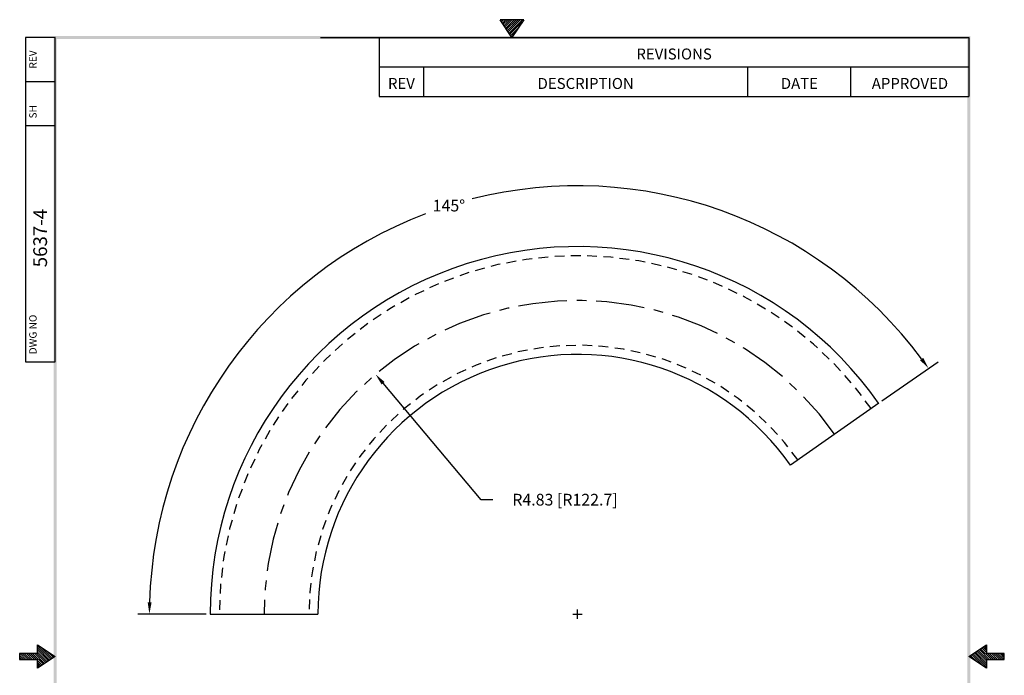
# Model space of a CAD drawing. Extents: x 20.5 to 35.6, y -14 to 5.6.
# Drawn here: x 20.5 to 35.6, y -4.5 to 5.6 of the extents above; entities that cross this region are included whole.
import ezdxf
from ezdxf.enums import TextEntityAlignment as Align

# ---------------------------------------------------------------- set-up
doc = ezdxf.new("R2010")
doc.units = 0
doc.header["$LTSCALE"] = 0.6
doc.header["$MEASUREMENT"] = 0
doc.linetypes.add('CENTER', pattern=[2, 1.25, -0.25, 0.25, -0.25])
doc.linetypes.add('HIDDEN', pattern=[0.375, 0.25, -0.125])
doc.layers.get('0').update_dxf_attribs({"linetype": 'CONTINUOUS'})
doc.layers.get('DEFPOINTS').update_dxf_attribs({"linetype": 'CONTINUOUS'})
doc.styles.add('Bavw$0$STANDARD', font='txt')
doc.dimstyles.new('ROBS', dxfattribs={"dimtxt": 0.18, "dimasz": 0.18, "dimexe": 0.18, "dimexo": 0.0625, "dimgap": 0.09, "dimtad": 0, "dimtih": 1, "dimtoh": 1, "dimzin": 4, "dimdsep": 46, "dimtxsty": 'STANDARD', "dimcen": 0.09, "dimadec": 0, "dimazin": 0, "dimtfac": 1, "dimtofl": 0, "dimtmove": 0, "dimatfit": 3, "dimfxl": 1, "dimtolj": 1, "dimtzin": 12, "dimarcsym": 0})
doc.dimstyles.new('ROBS$2', dxfattribs={"dimtxt": 0.18, "dimasz": 0.18, "dimexe": 0.18, "dimexo": 0.0625, "dimgap": 0.09, "dimtad": 0, "dimtih": 1, "dimtoh": 1, "dimdec": 1, "dimlfac": 4, "dimzin": 4, "dimdsep": 46, "dimtxsty": 'STANDARD', "dimcen": 0.09, "dimadec": 0, "dimazin": 0, "dimtfac": 1, "dimtofl": 0, "dimtmove": 0, "dimatfit": 3, "dimfxl": 1, "dimtolj": 1, "dimtzin": 12, "dimarcsym": 0})

# ---------------------------------------------------------------- blocks, each defined once
blk = doc.blocks.new('Bavw')
at = {"color": 7}
for p, q in [((5.5049, 11.1404), (5.4049, 11.2904)), ((5.6049, 11.2904), (5.4049, 11.2904)), ((5.4165, 11.2904), (5.4095, 11.2834)), ((5.4342, 11.2904), (5.4166, 11.2728)), ((5.4518, 11.2904), (5.4237, 11.2622)), ((5.4695, 11.2904), (5.4307, 11.2516)), ((5.4872, 11.2904), (5.4378, 11.241)), ((5.5049, 11.2904), (5.4449, 11.2304)), ((5.5225, 11.2904), (5.4519, 11.2198)), ((5.5402, 11.2904), (5.459, 11.2092)), ((5.5579, 11.2904), (5.4661, 11.1986)), ((5.5756, 11.2904), (5.4732, 11.188)), ((5.5933, 11.2904), (5.4802, 11.1774)), ((5.6049, 11.2904), (5.5049, 11.1404)), ((5.5927, 11.2722), (5.4873, 11.1668)), ((5.5574, 11.2192), (5.4944, 11.1562)), ((1.3799, 11.1404), (1.3799, 8.3904)), ((1.6299, 11.1404), (1.3799, 11.1404)), ((1.6299, 8.3904), (1.6299, 11.1404)), ((3.8799, 11.1404), (9.3799, 11.1404)), ((4.3799, 11.1404), (4.3799, 10.6404)), ((5.522, 11.1662), (5.5014, 11.1456)), ((9.3799, 11.1404), (9.3799, 10.6404)), ((4.3799, 10.8904), (9.3799, 10.8904)), ((4.7549, 10.8904), (4.7549, 10.6404)), ((7.5049, 10.6404), (7.5049, 10.8904)), ((8.3799, 10.6404), (8.3799, 10.8904)), ((1.3799, 10.7654), (1.6299, 10.7654)), ((4.3799, 10.6404), (9.3799, 10.6404)), ((1.6299, 10.3904), (1.3799, 10.3904)), ((1.3799, 8.3904), (1.6299, 8.3904)), ((1.4799, 5.9154), (1.4799, 5.9904)), ((1.4799, 5.9904), (1.6299, 5.8904)), ((1.4799, 5.9812), (1.5944, 5.8667)), ((1.4799, 5.9635), (1.5838, 5.8597)), ((1.4799, 5.9459), (1.5731, 5.8526)), ((1.5053, 5.9734), (1.605, 5.8738)), ((1.5584, 5.9381), (1.6156, 5.8809)), ((9.3799, 5.8904), (9.5299, 5.9904)), ((9.5299, 5.8526), (9.4472, 5.9353)), ((9.5348, 5.8654), (9.4578, 5.9424)), ((9.5524, 5.8654), (9.4684, 5.9494)), ((9.5701, 5.8654), (9.479, 5.9565)), ((9.5299, 5.9233), (9.4896, 5.9636)), ((9.5299, 5.941), (9.5002, 5.9707)), ((9.5299, 5.9587), (9.5108, 5.9777)), ((9.5299, 5.9764), (9.5215, 5.9848)), ((9.5299, 5.9904), (9.5299, 5.9154)), ((1.4799, 5.9154), (1.3299, 5.9154)), ((1.3299, 5.9154), (1.3299, 5.8654)), ((1.3299, 5.9014), (1.3659, 5.8654)), ((1.3299, 5.8837), (1.3482, 5.8654)), ((1.3299, 5.8661), (1.3305, 5.8654)), ((1.3299, 5.8654), (1.4799, 5.8654)), ((1.3336, 5.9154), (1.3836, 5.8654)), ((1.3512, 5.9154), (1.4012, 5.8654)), ((1.3689, 5.9154), (1.4189, 5.8654)), ((1.3866, 5.9154), (1.4366, 5.8654)), ((1.4043, 5.9154), (1.4543, 5.8654)), ((1.4219, 5.9154), (1.4719, 5.8654)), ((1.4396, 5.9154), (1.5307, 5.8243)), ((1.4573, 5.9154), (1.5413, 5.8314)), ((1.475, 5.9154), (1.5519, 5.8385)), ((1.4799, 5.9282), (1.5625, 5.8455)), ((1.6299, 5.8904), (1.4799, 5.7904)), ((1.4799, 5.7904), (1.4799, 5.8654)), ((1.4799, 5.8575), (1.5201, 5.8172)), ((1.6114, 5.9027), (1.6262, 5.888)), ((9.5299, 5.7904), (9.3799, 5.8904)), ((9.3983, 5.8781), (9.3836, 5.8929)), ((9.4514, 5.8427), (9.3942, 5.8999)), ((9.5044, 5.8074), (9.4048, 5.907)), ((9.5299, 5.7996), (9.4154, 5.9141)), ((9.5299, 5.8173), (9.426, 5.9212)), ((9.5299, 5.835), (9.4366, 5.9282)), ((9.6799, 5.9154), (9.5299, 5.9154)), ((9.5299, 5.8654), (9.6799, 5.8654)), ((9.5299, 5.8654), (9.5299, 5.7904)), ((9.5878, 5.8654), (9.5378, 5.9154)), ((9.6055, 5.8654), (9.5555, 5.9154)), ((9.6232, 5.8654), (9.5732, 5.9154)), ((9.6408, 5.8654), (9.5908, 5.9154)), ((9.6585, 5.8654), (9.6085, 5.9154)), ((9.6762, 5.8654), (9.6262, 5.9154)), ((9.6799, 5.8794), (9.6439, 5.9154)), ((9.6799, 5.8971), (9.6615, 5.9154)), ((9.6799, 5.9148), (9.6792, 5.9154)), ((9.6799, 5.8654), (9.6799, 5.9154)), ((1.4799, 5.8398), (1.5095, 5.8102)), ((1.4799, 5.8221), (1.4989, 5.8031)), ((1.4799, 5.8044), (1.4883, 5.796))]:
    blk.add_line(p, q, dxfattribs=at)
for points in [[(1.6424, 11.1404), (1.6174, 11.1404), (1.6424, 0.6529), (1.6174, 0.6279)], [(9.3674, 11.1279), (9.3924, 11.1529), (1.6299, 11.1279), (1.6299, 11.1529)], [(9.3674, 0.6529), (9.3924, 0.6279), (9.3674, 11.1279), (9.3924, 11.1529)]]:
    blk.add_trace(points, dxfattribs=at)
at = {"color": 7, "style": 'Bavw$0$STANDARD'}
blk.add_text('REV', height=0.0625, rotation=90, dxfattribs=at).set_placement((1.4736, 10.9529), align=Align.CENTER)
for s, p in [('REVISIONS', (6.8799, 10.9529)), ('REV', (4.5674, 10.7029)), ('DESCRIPTION', (6.1299, 10.7029)), ('DATE', (7.9424, 10.7029)), ('APPROVED', (8.8799, 10.7029))]:
    blk.add_text(s, height=0.093, dxfattribs=at).set_placement(p, align=Align.CENTER)
for s, p in [('SH', (1.4736, 10.4529)), ('DWG NO', (1.4736, 8.4529))]:
    blk.add_text(s, height=0.0625, rotation=90, dxfattribs=at).set_placement(p)
blk = doc.blocks.new('*D3')
at = {"color": 0, "lineweight": -2}
for p, q in [((27.566, -1.826), (26.054, -0.033)), ((27.746, -1.826), (27.566, -1.826))]:
    blk.add_line(p, q, dxfattribs=at)
at = {"color": 0}
blk.add_solid([(26.077, -0.013), (26.031, -0.052), (25.938, 0.105)], dxfattribs=at)
at = {"layer": 'DEFPOINTS', "color": 0}
for p in [(25.938, 0.105), (29.051, -3.588)]:
    blk.add_point(p, dxfattribs=at)
at = {"color": 0, "insert": (28.856, -1.826), "char_height": 0.18, "attachment_point": 5}
blk.add_mtext('\\A1;R4.83 [R122.7]', dxfattribs=at)
blk = doc.blocks.new('*D4')
at = {"color": 0, "lineweight": -2}
for p, q in [((33.739, -0.305), (34.602, 0.299)), ((23.329, -3.588), (22.275, -3.588))]:
    blk.add_line(p, q, dxfattribs=at)
for start, end in [(36.5636, 104.2485), (110.8108, 178.4364)]:
    blk.add_arc((29.051, -3.588), 6.596, start, end, dxfattribs=at)
at = {"color": 0}
for points in [[(34.374, 0.359), (34.325, 0.324), (34.455, 0.196)], [(22.488, -3.408), (22.428, -3.407), (22.455, -3.588)]]:
    blk.add_solid(points, dxfattribs=at)
at = {"layer": 'DEFPOINTS', "color": 0}
for p in [(29.817, 2.964), (33.688, -0.341), (23.391, -3.588), (29.051, -3.588)]:
    blk.add_point(p, dxfattribs=at)
at = {"color": 0, "insert": (27.068, 2.703), "char_height": 0.18, "attachment_point": 5}
blk.add_mtext('\\A1;145°', dxfattribs=at)

msp = doc.modelspace()

# ---------------------------------------------------------------- linework, layer by layer
for p, q in [((33.688, -0.341), (32.328, -1.293)), ((23.391, -3.588), (25.051, -3.588))]:
    msp.add_line(p, q)
at = {"linetype": 'Continuous'}
for p, q in [((28.979, -3.588), (29.123, -3.588)), ((29.051, -3.66), (29.051, -3.516))]:
    msp.add_line(p, q, dxfattribs=at)
for radius in [5.66, 4]:
    msp.add_arc((29.051, -3.588), radius, 35, 180)
at = {"linetype": 'HIDDEN'}
for radius in [5.52, 4.14]:
    msp.add_arc((29.051, -3.588), radius, 35, 180, dxfattribs=at)
at = {"linetype": 'CENTER'}
msp.add_arc((29.051, -3.588), 4.83, 35, 180, dxfattribs=at)

# ---------------------------------------------------------------- block references
at = {"xscale": 1.816299507262358, "yscale": 1.816299507262358, "zscale": 1.816299507262358}
msp.add_blockref('Bavw', (18.041, -14.94), dxfattribs=at)

# ---------------------------------------------------------------- texts
msp.add_text('5637-4', height=0.2115, rotation=90).set_placement((20.878, 1.753))

# ---------------------------------------------------------------- dimensions: what is measured, and where the dimension line sits
dim = msp.add_angular_dim_3p(base=(29.817, 2.964), center=(29.051, -3.588), p1=(33.688, -0.341), p2=(23.391, -3.588), dimstyle='ROBS$2')
dim.commit()
dim.dimension.update_dxf_attribs({"geometry": '*D4', "text_midpoint": (27.068, 2.703)})
dim = msp.add_radius_dim(center=(29.051, -3.588), mpoint=(25.938, 0.105), dimstyle='ROBS')
dim.commit()
dim.dimension.update_dxf_attribs({"geometry": '*D3', "text_midpoint": (28.856, -1.826), "dimtype": 164})

doc.saveas('drawing.dxf')
